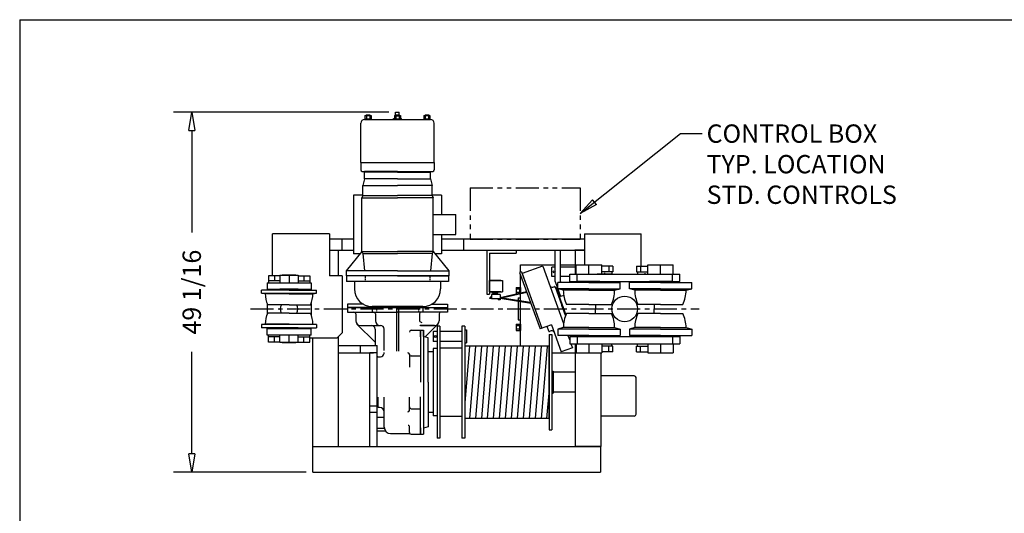
# Model space of a CAD drawing. Extents: x 0 to 310, y 0 to 180.
# Drawn here: x 0 to 134, y 113 to 180 of the extents above; entities that cross this region are included whole.
import ezdxf

# ---------------------------------------------------------------- set-up
doc = ezdxf.new("R2010")
doc.units = 0
doc.header["$LTSCALE"] = 0.25
doc.header["$MEASUREMENT"] = 0
doc.header["$PDMODE"] = 3
doc.header["$PDSIZE"] = 0.125
for name, pattern in [('CENTER', [2, 1.25, -0.25, 0.25, -0.25]), ('HIDDEN', [0.375, 0.25, -0.125]), ('PHANTOM', [2.5, 1.25, -0.25, 0.25, -0.25, 0.25, -0.25])]:
    doc.linetypes.add(name, pattern=pattern)
doc.layers.get('0').update_dxf_attribs({"linetype": 'CONTINUOUS'})
doc.layers.get('DEFPOINTS').update_dxf_attribs({"linetype": 'CONTINUOUS'})
for name, color, linetype in [('BORDER', 33, 'CONTINUOUS'), ('DIMENSIONS', 1, 'CONTINUOUS'), ('HOIST-D159', 1, 'CONTINUOUS')]:
    doc.layers.add(name, color=color, linetype=linetype)
doc.dimstyles.new('BSIZE-FULL 20', dxfattribs={"dimscale": 20, "dimtxt": 0.125, "dimasz": 0.125, "dimexe": 0.125, "dimexo": 0.046875, "dimgap": 0.03125, "dimtad": 0, "dimdec": 4, "dimzin": 4, "dimdsep": 46, "dimlunit": 5, "dimtxsty": 'Standard', "dimblk": 'CLOSEDBLANK', "dimcen": 0.09375, "dimclrt": 1, "dimadec": 0, "dimazin": 1, "dimtfac": 1, "dimtdec": 4, "dimtofl": 0, "dimtmove": 0, "dimatfit": 3, "dimldrblk": 'CLOSEDBLANK', "dimfxl": 0, "dimfrac": 2, "dimtolj": 1, "dimtzin": 0, "dimarcsym": 0})

# ---------------------------------------------------------------- blocks, each defined once
blk = doc.blocks.new('_ClosedBlank')
at = {"color": 0, "linetype": 'ByBlock', "lineweight": -2}
for p, q in [((-1, 0.167), (0, 0)), ((-1, 0.167), (-1, -0.167)), ((0, 0), (-1, -0.167))]:
    blk.add_line(p, q, dxfattribs=at)
blk = doc.blocks.new('*D1')
at = {"layer": 'DEFPOINTS', "color": 0}
for p in [(23.67, 167.39), (51.47, 167.39), (40.18, 118.32)]:
    blk.add_point(p, dxfattribs=at)
at = {"layer": 'DIMENSIONS', "color": 0, "lineweight": -2}
for p, q in [((50.53, 167.39), (21.17, 167.39)), ((23.67, 164.89), (23.67, 150.98)), ((23.67, 120.82), (23.67, 134.73)), ((39.25, 118.32), (21.17, 118.32))]:
    blk.add_line(p, q, dxfattribs=at)
at = {"layer": 'DIMENSIONS', "color": 0, "lineweight": -2, "xscale": 2.5, "yscale": 2.5, "zscale": 2.5}
for p, rotation in [((23.67, 167.39), 90), ((23.67, 118.32), 270)]:
    blk.add_blockref('_ClosedBlank', p, dxfattribs=dict(at, rotation=rotation))
at = {"layer": 'DIMENSIONS', "color": 1, "insert": (23.67, 142.86), "char_height": 2.5, "attachment_point": 5, "rotation": 90}
blk.add_mtext('\\A1;49 1/16', dxfattribs=at)
blk = doc.blocks.new('D159-TOP')
at = {"layer": 'HOIST-D159'}
for p, q in [((10.28, 25.82), (19.28, 25.82)), ((10.35, 26.35), (11.21, 26.35)), ((10.35, 26.35), (10.35, 25.82)), ((10.35, 25.91), (11.21, 25.91)), ((11.21, 25.82), (10.35, 25.82)), ((10.53, 26.44), (11.03, 26.44)), ((10.53, 26.44), (10.53, 26.35)), ((10.56, 26.35), (10.56, 25.91)), ((11, 26.35), (11, 25.91)), ((11.03, 26.44), (11.03, 26.35)), ((11.21, 26.35), (11.21, 25.82)), ((14.22, 25.94), (14.35, 25.94)), ((14.22, 25.82), (14.22, 25.94)), ((15.34, 25.82), (14.22, 25.82)), ((14.35, 26.35), (14.35, 25.82)), ((14.35, 26.35), (15.21, 26.35)), ((14.35, 25.91), (15.21, 25.91)), ((15.21, 25.82), (14.35, 25.82)), ((14.41, 25.91), (14.41, 26.32)), ((14.41, 26.32), (15.16, 26.32)), ((14.53, 26.35), (14.53, 26.82)), ((14.53, 26.82), (15.03, 26.82)), ((14.53, 26.44), (14.53, 26.35)), ((14.53, 26.44), (15.03, 26.44)), ((14.56, 26.35), (14.56, 25.91)), ((15, 26.35), (15, 25.91)), ((15.03, 26.35), (15.03, 26.82)), ((15.03, 26.44), (15.03, 26.35)), ((15.16, 25.91), (15.16, 26.32)), ((15.21, 26.35), (15.21, 25.82)), ((15.21, 25.94), (15.34, 25.94)), ((15.34, 25.82), (15.34, 25.94)), ((18.35, 26.35), (19.21, 26.35)), ((18.35, 26.35), (18.35, 25.82)), ((18.35, 25.91), (19.21, 25.91)), ((19.21, 25.82), (18.35, 25.82)), ((18.53, 26.44), (19.03, 26.44)), ((18.53, 26.44), (18.53, 26.35)), ((18.56, 26.35), (18.56, 25.91)), ((19, 26.35), (19, 25.91)), ((19.03, 26.44), (19.03, 26.35)), ((19.21, 26.35), (19.21, 25.82)), ((9.78, 19.94), (9.78, 25.32)), ((19.78, 19.94), (19.78, 25.32)), ((9.78, 19.94), (19.78, 19.94)), ((9.78, 19.94), (9.78, 18.94)), ((19.78, 19.94), (19.78, 18.94)), ((9.97, 18.75), (19.59, 18.75)), ((10.28, 17.75), (10.07, 16.81)), ((14.78, 18.75), (10.28, 18.75)), ((10.28, 17.75), (10.28, 18.75)), ((14.78, 18.63), (10.28, 18.63)), ((14.78, 17.75), (10.28, 17.75)), ((14.78, 18.75), (19.28, 18.75)), ((14.78, 18.63), (19.28, 18.63)), ((14.78, 17.75), (19.28, 17.75)), ((19.28, 17.75), (19.28, 18.75)), ((19.28, 17.75), (19.49, 16.81)), ((10.07, 16.81), (14.78, 16.81)), ((10.07, 15.45), (10.07, 16.81)), ((19.49, 16.81), (14.78, 16.81)), ((19.49, 15.45), (19.49, 16.81)), ((10.07, 15.5), (8.78, 15.5)), ((8.78, 15.5), (8.78, 7.5)), ((10.07, 15.45), (9.91, 15.16)), ((9.91, 15.16), (14.78, 15.16)), ((9.91, 7.85), (9.91, 15.16)), ((10.07, 15.45), (14.78, 15.45)), ((19.49, 15.45), (14.78, 15.45)), ((19.66, 15.16), (14.78, 15.16)), ((20.78, 15.5), (19.49, 15.5)), ((19.49, 15.45), (19.66, 15.16)), ((19.66, 7.85), (19.66, 15.16)), ((20.78, 15.5), (20.78, 12.85)), ((19.66, 12.85), (22.72, 12.85)), ((22.72, 10.16), (22.72, 12.85)), ((5.5, 10.25), (-2.25, 10.25)), ((-2.25, 4.51), (-2.25, 10.25)), ((5.5, 10.25), (5.5, 4.5)), ((19.66, 10.16), (22.72, 10.16)), ((20.78, 10.16), (20.78, 7.5)), ((23.81, 8), (23.81, 9.5)), ((40.25, 10.25), (48, 10.25)), ((40.25, 10.25), (40.25, 6)), ((48, 5.84), (48, 10.25)), ((48, 8), (48, 9.5)), ((5.5, 8), (6.75, 8)), ((5.5, 8), (8.78, 8)), ((6.75, 4.5), (6.75, 8)), ((9.91, 7.85), (7.78, 5.19)), ((9.63, 7.5), (8.78, 7.5)), ((9.91, 7.85), (14.78, 7.85)), ((9.91, 7.85), (10.07, 7.56)), ((10.07, 7.56), (14.78, 7.56)), ((10.07, 7.56), (10.28, 5.19)), ((19.66, 7.85), (14.78, 7.85)), ((19.49, 7.56), (14.78, 7.56)), ((19.49, 7.56), (19.28, 5.19)), ((19.66, 7.85), (19.49, 7.56)), ((19.66, 7.85), (21.78, 5.19)), ((20.78, 7.5), (19.93, 7.5)), ((20.78, 8), (40.25, 8)), ((26.95, 8), (26.95, 2)), ((26.95, 8), (30.95, 8)), ((27.32, 7.62), (27.32, 2)), ((27.32, 7.62), (30.95, 7.62)), ((30.95, 8), (30.95, 7.62)), ((36.22, 8), (36.97, 8)), ((36.25, 3.76), (36.25, 8)), ((37, 3.76), (37, 8)), ((40.25, 8), (38.97, 8)), ((39, 8), (39, 4.75)), ((31.53, 6), (36.25, 6)), ((31.53, 5.01), (31.53, 6)), ((34.56, 5.85), (31.75, 4.82)), ((34.57, 5.84), (37.41, -1.98)), ((36.25, 5.68), (35.82, 5.68)), ((35.82, 4.43), (35.82, 5.68)), ((37, 6), (39, 6)), ((39.13, 5.68), (37, 5.68)), ((44.15, 5.84), (42.62, 5.84)), ((43.58, 5.84), (43.58, 5.06)), ((44.15, 5.84), (44.15, 5.06)), ((47.35, 5.84), (48.88, 5.84)), ((47.35, 5.84), (47.35, 5.06)), ((47.92, 5.84), (47.92, 5.06)), ((-1.25, 4.51), (-2.81, 4.51)), ((-2.81, 4.51), (-2.81, 3.56)), ((-2, 4.51), (-2, 3.81)), ((-1.25, 4.59), (1.25, 4.59)), ((-1.25, 4.59), (-1.25, 3.56)), ((0.94, 4.61), (-0.94, 4.61)), ((-0.94, 4.61), (-0.94, 4.59)), ((0, 4.59), (0, 3.56)), ((0.94, 4.61), (0.94, 4.59)), ((1.25, 4.59), (1.25, 3.56)), ((1.25, 4.51), (2.81, 4.51)), ((2, 4.51), (2, 3.81)), ((2.81, 4.51), (2.81, 3.56)), ((7.25, 4.5), (5.5, 4.5)), ((7.25, 4.5), (7.25, -3.25)), ((14.78, 5.19), (7.78, 5.19)), ((7.78, 5.19), (7.78, 4.5)), ((14.78, 4.5), (7.78, 4.5)), ((7.78, 4.5), (7.78, 4.5)), ((14.78, 5.19), (21.78, 5.19)), ((14.78, 4.5), (21.78, 4.5)), ((21.78, 5.19), (21.78, 4.5)), ((21.78, 4.5), (21.78, 4.5)), ((31.66, 5.06), (31.42, 4.97)), ((31.42, 4.97), (34.23, -2.72)), ((31.53, 2.14), (31.53, 4.68)), ((31.66, 5.06), (34.46, -2.64)), ((31.75, 4.81), (34.46, -2.64)), ((36.25, 4.43), (35.82, 4.43)), ((38.25, 4.43), (37, 4.43)), ((44.15, 5.06), (42.62, 5.06)), ((44, 5.06), (44, 4.75)), ((47.35, 5.06), (48.88, 5.06)), ((47.5, 5.06), (47.5, 4.75)), ((-3, 3.56), (3, 3.56)), ((-3, 3.56), (-3, 2.69)), ((-3, 2.69), (3, 2.69)), ((-3, 2.69), (3, 2.69)), ((-3, 2.69), (-3, 2.56)), ((-1.25, 3.81), (-2.81, 3.81)), ((1.25, 3.81), (2.81, 3.81)), ((3, 3.56), (3, 2.69)), ((3, 2.69), (3, 2.56)), ((8.91, 3.75), (8.91, 2.75)), ((20.66, 3.75), (20.66, 2.75)), ((27.32, 3.88), (29.11, 3.88)), ((28.87, 3.88), (27.32, 3.88)), ((27.32, 3.88), (27.32, 2.33)), ((27.32, 2.33), (27.32, 3.88)), ((29.11, 3.88), (29.11, 2.33)), ((30.96, 2.93), (31.41, 2.93)), ((30.96, 2.93), (30.96, 2.07)), ((30.96, 2.72), (31.41, 2.72)), ((31.41, 2.94), (31.53, 2.94)), ((31.41, 2.94), (31.41, 2.12)), ((31.41, 2.93), (31.41, 2.12)), ((31.53, 2.94), (31.53, 2.14)), ((36.07, 2.99), (36.19, 3.03)), ((36.25, 3.76), (37, 1.69)), ((36.27, 3), (37.19, 0.47)), ((36.56, 2.91), (36.39, 2.85)), ((36.39, 2.85), (37.72, -0.82)), ((37, 3.76), (37.05, 3.61)), ((-3.75, 2.14), (-3.75, 2.56)), ((0, 2.56), (-3.75, 2.56)), ((-3.75, 2.14), (3.75, 2.14)), ((-3.25, 2.06), (-3.75, 2.14)), ((0, 2.06), (-3.25, 2.06)), ((0, 2.56), (3.75, 2.56)), ((0, 2.06), (3.25, 2.06)), ((3.25, 2.06), (3.75, 2.14)), ((3.75, 2.14), (3.75, 2.56)), ((26.95, 2), (27.32, 2)), ((27.32, 2.33), (29.11, 2.33)), ((28.87, 2.33), (27.32, 2.33)), ((27.58, 1.53), (27.38, 1.53)), ((27.38, 1.41), (27.38, 1.53)), ((27.58, 1.41), (27.38, 1.41)), ((27.58, 1.61), (27.41, 1.61)), ((27.41, 1.61), (27.41, 1.55)), ((27.58, 1.55), (27.41, 1.55)), ((27.58, 1.97), (27.58, 1.38)), ((28.77, 1.97), (27.58, 1.97)), ((28.77, 1.38), (27.58, 1.38)), ((27.75, 2.13), (27.75, 2.33)), ((28.44, 2.13), (27.75, 2.13)), ((27.88, 1.97), (27.88, 2.13)), ((28.32, 1.97), (28.32, 2.13)), ((28.44, 2.13), (28.44, 2.33)), ((28.5, 1.38), (28.5, 1.25)), ((32.38, 2.33), (28.77, 1.53)), ((32.43, 2.22), (28.77, 1.41)), ((28.77, 1.97), (28.77, 1.38)), ((32.92, 0.87), (28.77, 1.53)), ((32.96, 0.74), (28.77, 1.41)), ((28.77, 1.38), (28.77, 1.25)), ((30.96, 2.28), (31.41, 2.28)), ((30.96, 2.07), (31.19, 2.07)), ((31.22, 1.5), (31.22, 1.14)), ((31.22, 1.5), (31.53, 1.5)), ((31.53, 1.09), (31.53, 2.02)), ((37.43, 1.85), (37, 1.69)), ((-3, 0.76), (-3, -0.76)), ((0, 0.56), (-2.91, 0.56)), ((0, 0.56), (2.91, 0.56)), ((3, 0.76), (3, -0.76)), ((10.15, 0.63), (7.97, 0.63)), ((7.97, 0.63), (7.97, 0.19)), ((7.97, 0.19), (21.59, 0.19)), ((7.97, 0.19), (7.97, -0.43)), ((11.78, 0.19), (7.97, 0.19)), ((11.34, 0.19), (11.34, -0.43)), ((17.78, 0.19), (11.78, 0.19)), ((14.66, 0.19), (14.66, -5.76)), ((14.91, 0.19), (14.91, -5.76)), ((17.78, 0.19), (21.59, 0.19)), ((18.22, 0.19), (18.22, -0.43)), ((19.41, 0.63), (21.59, 0.63)), ((21.59, 0.63), (21.59, 0.19)), ((21.59, 0.19), (21.59, -0.43)), ((21.59, 0.19), (21.59, -0.43)), ((28.77, 1.25), (28.5, 1.25)), ((31.22, 1.02), (31.22, -1.5)), ((31.53, -5.07), (31.53, 0.97)), ((37.69, -0.9), (37.19, 0.47)), ((0, -0.56), (-2.91, -0.56)), ((0, -0.56), (2.91, -0.56)), ((7.97, -0.43), (8.84, -0.43)), ((8.84, -0.43), (14.78, -0.43)), ((9.09, -0.68), (9.09, -1.62)), ((11.78, -0.68), (11.78, -1.62)), ((20.72, -0.43), (14.78, -0.43)), ((17.78, -0.68), (17.78, -1.62)), ((20.47, -0.68), (20.47, -1.62)), ((21.59, -0.43), (20.72, -0.43)), ((-3.25, -2.06), (-3.75, -2.14)), ((3.75, -2.14), (-3.75, -2.14)), ((-3.75, -2.14), (-3.75, -2.56)), ((0, -2.56), (-3.75, -2.56)), ((0, -2.06), (-3.25, -2.06)), ((-3, -2.56), (-3, -2.69)), ((0, -2.06), (3.25, -2.06)), ((0, -2.56), (3.75, -2.56)), ((3, -2.56), (3, -2.69)), ((3.25, -2.06), (3.75, -2.14)), ((3.75, -2.14), (3.75, -2.56)), ((9.26, -2.08), (11.72, -4.54)), ((9.72, -2.25), (12.41, -2.25)), ((12.41, -2.25), (12.47, -2.25)), ((19.84, -2.25), (17.97, -2.25)), ((17.97, -2.25), (19.84, -2.25)), ((20.3, -2.08), (18.57, -3.81)), ((20.56, -2.37), (20.19, -2.37)), ((20.19, -2.37), (20.19, -17.62)), ((20.56, -2.37), (20.56, -17.62)), ((23.94, -2.37), (23.56, -2.37)), ((23.56, -2.37), (23.56, -17.62)), ((23.94, -2.37), (23.94, -17.62)), ((30.96, -2.07), (31.41, -2.07)), ((30.96, -2.07), (30.96, -2.93)), ((30.96, -2.28), (31.41, -2.28)), ((31.22, -1.5), (31.53, -1.5)), ((31.41, -2.06), (31.41, -2.94)), ((31.41, -2.06), (31.53, -2.06)), ((31.41, -2.07), (31.41, -2.93)), ((31.53, -2.06), (31.53, -2.94)), ((35.75, -2.17), (34.23, -2.72)), ((35.4, -3.04), (35.16, -2.38)), ((35.75, -2.17), (37.1, -5.87)), ((-3, -2.69), (3, -2.69)), ((3, -2.69), (-3, -2.69)), ((-3, -3.56), (-3, -2.69)), ((3, -3.56), (-3, -3.56)), ((-2.81, -4.51), (-2.81, -3.56)), ((-1.25, -3.81), (-2.81, -3.81)), ((-2, -4.51), (-2, -3.81)), ((-1.25, -4.59), (-1.25, -3.56)), ((0, -4.59), (0, -3.56)), ((1.25, -4.59), (1.25, -3.56)), ((1.25, -3.81), (2.81, -3.81)), ((2, -4.51), (2, -3.81)), ((2.81, -4.51), (2.81, -3.56)), ((6.5, -4), (2.81, -4)), ((3, -3.56), (3, -2.69)), ((3.25, -18.75), (3.25, -4)), ((6.5, -4), (7.25, -3.25)), ((6.75, -18.75), (6.75, -3.75)), ((11.72, -2.75), (11.72, -5)), ((12.97, -5.69), (12.97, -2.75)), ((16.66, -2.9), (17.91, -2.9)), ((17.91, -2.9), (18.34, -2.9)), ((17.91, -3.79), (17.91, -10)), ((18.97, -10), (18.97, -3.93)), ((19.63, -3.12), (19.69, -3.06)), ((19.63, -3.12), (19.63, -4.37)), ((19.69, -4.43), (19.69, -3.06)), ((20.19, -3.06), (19.69, -3.06)), ((23.56, -3.06), (20.56, -3.06)), ((23.94, -2.87), (23.94, -4.62)), ((23.94, -2.87), (24.19, -2.87)), ((24.19, -2.87), (24.19, -4.62)), ((30.96, -2.72), (31.41, -2.72)), ((30.96, -2.93), (31.41, -2.93)), ((31.41, -2.94), (31.53, -2.94)), ((35.44, -3.5), (35.81, -3.5)), ((35.44, -3.5), (35.44, -16.5)), ((35.48, -3.07), (35.6, -3.03)), ((35.81, -3.5), (35.81, -16.5)), ((38.01, -3.61), (38.25, -4.28)), ((-1.25, -4.51), (-2.81, -4.51)), ((1.25, -4.59), (-1.25, -4.59)), ((-0.94, -4.61), (-0.94, -4.59)), ((0.94, -4.61), (-0.94, -4.61)), ((0.94, -4.61), (0.94, -4.59)), ((1.25, -4.51), (2.81, -4.51)), ((6.75, -5), (12, -5)), ((9.75, -6), (9.75, -5)), ((12, -6), (12, -5)), ((19.63, -4.37), (19.69, -4.43)), ((20.19, -4.43), (19.69, -4.43)), ((23.56, -4.43), (20.56, -4.43)), ((20.56, -5.34), (20.56, -14.65)), ((23.56, -5.34), (20.56, -5.34)), ((23.94, -4.62), (24.19, -4.62)), ((23.94, -5.07), (23.94, -14.92)), ((35.44, -5.07), (23.94, -5.07)), ((24.58, -5.07), (23.94, -12.81)), ((25.39, -5.07), (24.58, -14.92)), ((26.21, -5.07), (25.39, -14.92)), ((27.02, -5.07), (26.21, -14.92)), ((27.84, -5.07), (27.02, -14.92)), ((28.65, -5.07), (27.84, -14.92)), ((29.47, -5.07), (28.65, -14.92)), ((30.28, -5.07), (29.47, -14.92)), ((31.1, -5.07), (30.29, -14.92)), ((31.91, -5.07), (31.1, -14.92)), ((32.73, -5.07), (31.92, -14.92)), ((33.54, -5.07), (32.73, -14.92)), ((34.36, -5.07), (33.55, -14.92)), ((35.17, -5.14), (34.36, -14.98)), ((35.44, -14.92), (35.44, -5.07)), ((38.63, -5.31), (37.1, -5.87)), ((38.42, -4.75), (38.63, -5.31)), ((39, -4.75), (39, -18.75)), ((44.15, -5.06), (42.62, -5.06)), ((43.58, -5.84), (43.58, -5.06)), ((44, -5.06), (44, -4.75)), ((44.15, -5.84), (44.15, -5.06)), ((47.35, -5.84), (47.35, -5.06)), ((47.35, -5.06), (48.88, -5.06)), ((47.5, -5.06), (47.5, -4.75)), ((47.92, -5.84), (47.92, -5.06)), ((6.75, -6), (11.5, -6)), ((16.66, -6.39), (17.91, -6.39)), ((19.63, -5.87), (18.97, -5.87)), ((20.19, -5.4), (19.63, -5.4)), ((19.63, -5.4), (19.63, -14.59)), ((35.81, -5.59), (35.81, -14.4)), ((35.81, -6), (39, -6)), ((42.5, -6), (42.5, -18.75)), ((44.15, -5.84), (42.62, -5.84)), ((47.35, -5.84), (48.88, -5.84)), ((35.81, -8.5), (36, -8.5)), ((39, -8.63), (36, -8.63)), ((47.05, -9.12), (42.5, -9.12)), ((47.3, -14.37), (47.3, -9.37)), ((18.97, -10), (18.97, -16.06)), ((35.44, -10.97), (35.11, -14.92)), ((35.81, -11.49), (36, -11.49)), ((39, -11.36), (36, -11.36)), ((12.34, -13.43), (12.16, -13.43)), ((16.66, -13.6), (17.84, -13.6)), ((19.63, -14.12), (18.97, -14.12)), ((20.19, -14.59), (19.63, -14.59)), ((23.56, -14.65), (20.56, -14.65)), ((47.05, -14.62), (42.5, -14.62)), ((35.44, -14.92), (23.94, -14.92)), ((12, -16.62), (13.13, -16.62)), ((13.84, -17), (16.41, -17)), ((16.66, -17.09), (17.91, -17.09)), ((17.91, -17.09), (18.34, -17.09)), ((35.44, -16.5), (35.81, -16.5)), ((3.25, -18.75), (6.75, -18.75)), ((3.25, -18.75), (42.5, -18.75)), ((3.25, -22.25), (3.25, -18.75)), ((20.56, -17.62), (20.19, -17.62)), ((23.94, -17.62), (23.56, -17.62)), ((42.5, -18.75), (38.97, -18.75)), ((42.5, -22.25), (42.5, -18.75)), ((3.25, -22.25), (42.47, -22.25))]:
    blk.add_line(p, q, dxfattribs=at)
at = {"layer": 'HOIST-D159', "color": 102, "linetype": 'PHANTOM', "ltscale": 10}
for p, q in [((24.67, 16.5), (24.67, 9.5)), ((24.67, 16.5), (39.67, 16.5)), ((39.67, 16.5), (39.67, 9.5)), ((24.67, 9.5), (39.67, 9.5))]:
    blk.add_line(p, q, dxfattribs=at)
at = {"layer": 'HOIST-D159', "linetype": 'Continuous'}
for p, q in [((-2.25, 8), (-2.25, 9.5)), ((7.25, 8), (7.25, 9.5)), ((39.13, 6), (42.62, 6)), ((39.13, 4.75), (39.13, 6)), ((40.88, 4.75), (40.88, 6)), ((42.62, 4.75), (42.62, 6)), ((48.88, 6), (52.37, 6)), ((48.88, 4.75), (48.88, 6)), ((50.62, 4.75), (50.62, 6)), ((52.37, 4.75), (52.37, 6)), ((21.72, 4.5), (7.84, 4.5)), ((7.84, 4.5), (7.84, 3.75)), ((21.72, 4.5), (21.72, 3.75)), ((38.25, 4.75), (53.25, 4.75)), ((38.25, 3.75), (38.25, 4.75)), ((39.13, 4.75), (42.62, 4.75)), ((39.25, 3.75), (39.25, 4.75)), ((44.02, 4.75), (41.98, 4.75)), ((47.48, 4.75), (49.52, 4.75)), ((48.88, 4.75), (52.37, 4.75)), ((52.25, 3.75), (52.25, 4.75)), ((53.25, 3.75), (53.25, 4.75)), ((1.25, 2.69), (-1.25, 2.69)), ((-1.25, 2.69), (-1.25, 2.56)), ((1.25, 2.69), (1.25, 2.56)), ((21.72, 3.75), (7.84, 3.75)), ((40.88, 3.61), (36.62, 3.61)), ((36.62, 2.74), (36.62, 3.61)), ((40.88, 2.74), (36.62, 2.74)), ((37.38, 2.55), (36.62, 2.74)), ((38.25, 3.75), (53.25, 3.75)), ((42.38, 3.75), (39.38, 3.75)), ((39.38, 3.61), (39.38, 3.75)), ((40.88, 3.61), (45.12, 3.61)), ((40.88, 2.74), (45.12, 2.74)), ((42.38, 3.61), (42.38, 3.75)), ((44.38, 2.55), (45.12, 2.74)), ((45.12, 2.74), (45.12, 3.61)), ((50.62, 3.61), (46.38, 3.61)), ((46.38, 2.74), (46.38, 3.61)), ((50.62, 2.74), (46.38, 2.74)), ((47.12, 2.55), (46.38, 2.74)), ((52.12, 3.75), (49.12, 3.75)), ((49.12, 3.61), (49.12, 3.75)), ((50.62, 3.61), (54.88, 3.61)), ((50.62, 2.74), (54.88, 2.74)), ((52.12, 3.61), (52.12, 3.75)), ((54.12, 2.55), (54.88, 2.74)), ((54.88, 2.74), (54.88, 3.61)), ((1.25, 2.56), (-1.25, 2.56)), ((40.88, 2.55), (37.38, 2.55)), ((40.88, 2.55), (44.38, 2.55)), ((50.62, 2.55), (47.12, 2.55)), ((50.62, 2.55), (54.12, 2.55)), ((18.22, 0.32), (11.34, 0.32)), ((40.88, 0.61), (37.81, 0.61)), ((40.88, 0.61), (43.94, 0.61)), ((41.75, 0.61), (41.75, 0)), ((41.75, -0.61), (41.75, 0)), ((50.62, 0.61), (47.56, 0.61)), ((49.75, 0.61), (49.75, 0)), ((49.75, -0.61), (49.75, 0)), ((50.62, 0.61), (53.69, 0.61)), ((40.88, -0.61), (37.81, -0.61)), ((40.88, -0.61), (43.94, -0.61)), ((50.62, -0.61), (47.56, -0.61)), ((50.62, -0.61), (53.69, -0.61)), ((1.25, -2.56), (-1.25, -2.56)), ((-1.25, -2.56), (-1.25, -2.69)), ((1.25, -2.56), (1.25, -2.69)), ((37.38, -2.55), (36.62, -2.74)), ((40.88, -2.55), (37.38, -2.55)), ((40.88, -2.55), (44.38, -2.55)), ((44.38, -2.55), (45.12, -2.74)), ((47.12, -2.55), (46.38, -2.74)), ((50.62, -2.55), (47.12, -2.55)), ((50.62, -2.55), (54.12, -2.55)), ((54.12, -2.55), (54.88, -2.74)), ((1.25, -2.69), (-1.25, -2.69)), ((17.91, -2.9), (17.91, -8)), ((17.91, -3.79), (17.91, -2.9)), ((18.34, -2.9), (18.34, -17.09)), ((18.34, -3.75), (18.34, -2.9)), ((18.97, -3.93), (18.34, -3.75)), ((40.88, -2.74), (36.62, -2.74)), ((36.62, -2.74), (36.62, -3.61)), ((40.88, -3.61), (36.62, -3.61)), ((38.25, -3.75), (53.25, -3.75)), ((38.25, -3.75), (38.25, -4.75)), ((39.25, -3.75), (39.25, -4.75)), ((39.38, -3.61), (39.38, -3.75)), ((42.38, -3.75), (39.38, -3.75)), ((40.88, -2.74), (45.12, -2.74)), ((40.88, -3.61), (45.12, -3.61)), ((42.38, -3.61), (42.38, -3.75)), ((45.12, -2.74), (45.12, -3.61)), ((50.62, -2.74), (46.38, -2.74)), ((46.38, -2.74), (46.38, -3.61)), ((50.62, -3.61), (46.38, -3.61)), ((49.12, -3.61), (49.12, -3.75)), ((52.12, -3.75), (49.12, -3.75)), ((50.62, -2.74), (54.88, -2.74)), ((50.62, -3.61), (54.88, -3.61)), ((52.12, -3.61), (52.12, -3.75)), ((52.25, -3.75), (52.25, -4.75)), ((53.25, -3.75), (53.25, -4.75)), ((54.88, -2.74), (54.88, -3.61)), ((38.25, -4.75), (53.25, -4.75)), ((39.13, -4.75), (39.13, -6)), ((39.13, -4.75), (42.62, -4.75)), ((40.88, -4.75), (40.88, -6)), ((42.62, -4.75), (42.62, -6)), ((47.48, -4.75), (49.52, -4.75)), ((48.88, -4.75), (48.88, -6)), ((48.88, -4.75), (52.37, -4.75)), ((50.62, -4.75), (50.62, -6)), ((52.37, -4.75), (52.37, -6)), ((12, -6), (11, -6)), ((11, -18.75), (11, -6)), ((12, -18.75), (12, -6)), ((16.41, -6.15), (16.41, -7.94)), ((39.13, -6), (42.62, -6)), ((48.88, -6), (52.37, -6)), ((12.16, -13.43), (12.16, -12.05)), ((12.97, -16.12), (12.97, -12.05)), ((16.41, -13.85), (16.41, -12.05)), ((17.91, -17.09), (17.91, -11.99)), ((12, -13.25), (11, -13.25)), ((12, -14.11), (11, -14.11)), ((12, -14.75), (12.97, -14.75)), ((16.41, -16.84), (16.41, -16.01)), ((18.97, -16.06), (18.34, -16.25)), ((12, -16.25), (12.98, -16.25)), ((17.91, -16.2), (17.91, -17.09))]:
    blk.add_line(p, q, dxfattribs=at)
at = {"layer": 'HOIST-D159', "linetype": 'ByBlock'}
for p, q in [((8.78, 9.5), (5.5, 9.5)), ((40.25, 9.5), (20.78, 9.5)), ((36, -8.5), (36, -11.49))]:
    blk.add_line(p, q, dxfattribs=at)
at = {"layer": 'HOIST-D159', "color": 12, "linetype": 'Continuous'}
for p, q in [((21.72, 4.5), (7.84, 4.5)), ((7.84, 4.5), (7.84, 3.75)), ((21.72, 4.5), (21.72, 3.75)), ((21.72, 3.75), (7.84, 3.75))]:
    blk.add_line(p, q, dxfattribs=at)
at = {"layer": 'HOIST-D159', "linetype": 'CENTER'}
for p, q in [((10.36, 4.5), (10.36, 3.75)), ((19.2, 4.5), (19.2, 3.75)), ((11.91, 0.19), (11.91, -0.43)), ((17.66, 0.19), (17.66, -0.43))]:
    blk.add_line(p, q, dxfattribs=at)
at = {"layer": 'HOIST-D159', "linetype": 'HIDDEN'}
for p, q in [((43, 5.06), (43, 4.75)), ((48.5, 5.06), (48.5, 4.75))]:
    blk.add_line(p, q, dxfattribs=at)
at = {"layer": 'HOIST-D159'}
for centre, radius in [((36.13, 5.06), 0.125), ((19.94, -3.75), 0.133)]:
    blk.add_circle(centre, radius, dxfattribs=at)
at = {"layer": 'HOIST-D159', "linetype": 'Continuous'}
blk.add_circle((45.75, 0), 1.75, dxfattribs=at)
at = {"layer": 'HOIST-D159'}
for centre, radius, start, end in [((10.28, 25.32), 0.5, 90, 180), ((19.28, 25.32), 0.5, 0, 90), ((9.97, 18.94), 0.188, 180, 270), ((19.59, 18.94), 0.188, 270, 0), ((11.34, 2.75), 2.44, 180, 270), ((18.22, 2.75), 2.44, 270, 0), ((35.9, 3.46), 0.5, 228.955, 290), ((36.21, 2.98), 0.0625, 20, 110), ((0.25, 2.06), 3.5, 180, 205.3769), ((-0.25, 2.06), 3.5, 334.6231, 0), ((0, 0), 1.19, 151.7263, 208.2737), ((0, 0), 1.19, 331.7263, 28.2737), ((11.47, 0.32), 0.125, 180, 270), ((18.09, 0.32), 0.125, 270, 0), ((0.25, -2.06), 3.5, 154.6231, 180), ((-0.25, -2.06), 3.5, 0, 25.3769), ((8.84, -0.68), 0.25, 0, 90), ((11.53, -0.68), 0.25, 0, 90), ((18.03, -0.68), 0.25, 90, 180), ((20.72, -0.68), 0.25, 90, 180), ((9.72, -1.62), 0.625, 180, 270), ((11.22, -2.75), 0.5, 0, 90), ((12.41, -1.62), 0.625, 180, 270), ((12.47, -2.75), 0.5, 0, 90), ((18.11, -1.5), 0.347, 201.0252, 264.8395), ((17.97, -2.37), 0.125, 90, 180), ((19.84, -1.62), 0.625, 270, 0), ((16.66, -3.15), 0.25, 90, 180), ((35.46, -3.02), 0.0625, 200, 290), ((35.77, -3.5), 0.5, 48.955, 110), ((16.19, -6.2), 0.218, 13.8097, 92.5497), ((16.66, -6.64), 0.25, 90, 180), ((47.05, -9.37), 0.25, 0, 90), ((16.66, -13.35), 0.25, 180, 270), ((12.34, -14.06), 0.625, 0, 90), ((16.19, -13.79), 0.218, 267.4503, 346.1903), ((47.05, -14.37), 0.25, 270, 0), ((16.28, -16.02), 0.128, 2.1432, 115.9655), ((13.84, -16.12), 0.875, 180, 270), ((16.66, -16.84), 0.25, 180, 270)]:
    blk.add_arc(centre, radius, start, end, dxfattribs=at)
at = {"layer": 'HOIST-D159', "linetype": 'Continuous'}
for centre, radius, start, end in [((41.88, 2.55), 4.5, 180, 205.5028), ((39.88, 2.55), 4.5, 334.4972, 0), ((51.62, 2.55), 4.5, 180, 205.5028), ((49.62, 2.55), 4.5, 334.4972, 0), ((41.88, -2.55), 4.5, 154.4972, 180), ((39.88, -2.55), 4.5, 0, 25.5028), ((51.62, -2.55), 4.5, 154.4972, 180), ((49.62, -2.55), 4.5, 0, 25.5028), ((12.34, -5.93), 0.625, 236.6287, 0)]:
    blk.add_arc(centre, radius, start, end, dxfattribs=at)

msp = doc.modelspace()

# ---------------------------------------------------------------- linework, layer by layer
at = {"layer": 'BORDER', "color": 7}
for q in [(0.2195, 0), (310.2195, 180)]:
    msp.add_line((0.2195, 180), q, dxfattribs=at)
at = {"layer": 'DIMENSIONS', "linetype": 'CENTER', "ltscale": 10}
msp.add_line((31.67836, 140.57142), (92.84905, 140.57142), dxfattribs=at)

# ---------------------------------------------------------------- block references
at = {"layer": 'HOIST-D159'}
msp.add_blockref('D159-TOP', (36.93516, 140.57142), dxfattribs=at)

# ---------------------------------------------------------------- texts
at = {"layer": 'DIMENSIONS', "color": 1, "insert": (93.84456, 165.72084), "char_height": 2.5, "attachment_point": 1}
msp.add_mtext('CONTROL BOX\\PTYP. LOCATION\\PSTD. CONTROLS', dxfattribs=at)

# ---------------------------------------------------------------- dimensions: what is measured, and where the dimension line sits
at = {"layer": 'DIMENSIONS'}
dim = msp.add_linear_dim(base=(23.66758, 167.38793), p1=(40.18318, 118.32343), p2=(51.46644, 167.38793), angle=90, dimstyle='BSIZE-FULL 20', dxfattribs=at)
dim.commit()
dim.dimension.update_dxf_attribs({"geometry": '*D1', "text_midpoint": (23.66758, 142.85568)})

# ---------------------------------------------------------------- leaders
at = {"layer": 'DIMENSIONS', "annotation_type": 0, "has_hookline": 1, "hookline_direction": 0, "text_width": 30}
msp.add_leader([(76.60449, 153.57141), (90.29584, 164.47084), (93.21956, 164.47084)], dimstyle='BSIZE-FULL 20', override={"dimgap": 0.03125, "dimtad": 0}, dxfattribs=at)

doc.saveas('drawing.dxf')
